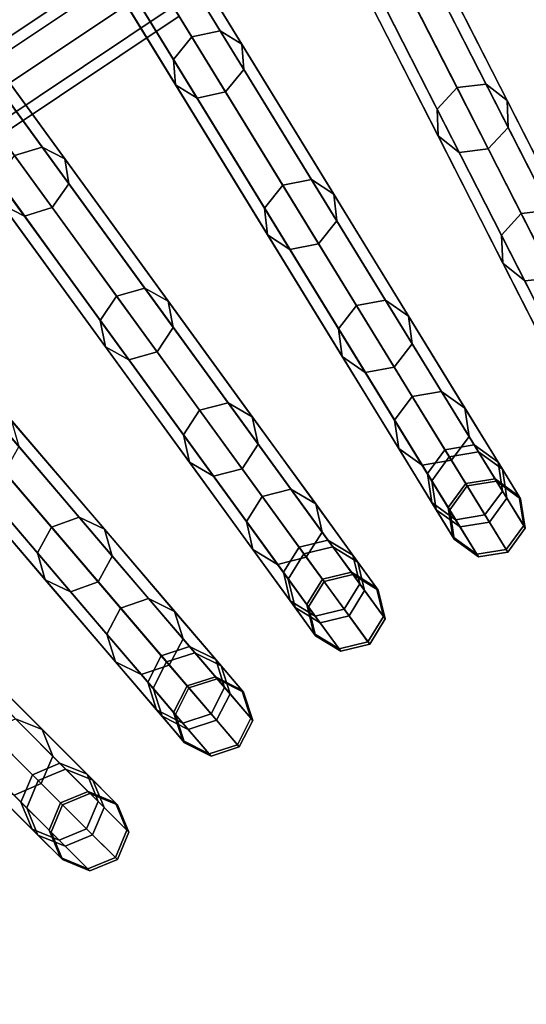
# Model space of a CAD drawing. Units: inches. Extents: x -26.9 to 26.9, y -26.9 to 26.9.
# Drawn here: x -5.1 to -3.5, y 4.3 to 7.5 of the extents above; entities that cross this region are included whole.
import ezdxf

# ---------------------------------------------------------------- set-up
doc = ezdxf.new("R2010")
doc.units = ezdxf.units.IN
doc.header["$MEASUREMENT"] = 0
doc.layers.add('Knoll Studio Table Frame', color=2, linetype='Continuous')
doc.layers.add('Knoll Studio Table Top', color=7, linetype='Continuous')

msp = doc.modelspace()

# ---------------------------------------------------------------- linework, layer by layer
at = {"layer": 'Knoll Studio Table Frame'}
for points in [[(-3.8454, 9.0528, 0.0365), (-2.82, 6.5772, 15.4361), (-2.7522, 6.6444, 15.4424), (-3.7776, 9.1199, 0.0428)], [(-3.7776, 9.1199, 0.0428), (-2.7522, 6.6444, 15.4424), (-2.6567, 6.6449, 15.4361), (-3.6821, 9.1204, 0.0365)], [(-3.6821, 9.1204, 0.0365), (-2.6567, 6.6449, 15.4361), (-2.5896, 6.5784, 15.421), (-3.615, 9.054, 0.0214)], [(-3.8459, 8.9583, 0.0214), (-2.8205, 6.4827, 15.421), (-2.82, 6.5772, 15.4361), (-3.8454, 9.0528, 0.0365)], [(-3.615, 9.054, 0.0214), (-2.5896, 6.5784, 15.421), (-2.5901, 6.4839, 15.4059), (-3.6155, 8.9595, 0.0063)], [(-3.7788, 8.8918, 0.0063), (-2.7534, 6.4163, 15.4059), (-2.8205, 6.4827, 15.421), (-3.8459, 8.9583, 0.0214)], [(-3.6155, 8.9595, 0.0063), (-2.5901, 6.4839, 15.4059), (-2.6579, 6.4168, 15.3996), (-3.6833, 8.8923)], [(-3.6833, 8.8923), (-2.6579, 6.4168, 15.3996), (-2.7534, 6.4163, 15.4059), (-3.7788, 8.8918, 0.0063)], [(-4.5439, 8.7231, 0.0365), (-3.3274, 6.3357, 15.4361), (-3.265, 6.4079, 15.4424), (-4.4815, 8.7954, 0.0428)], [(-4.4815, 8.7954, 0.0428), (-3.265, 6.4079, 15.4424), (-3.1699, 6.4159, 15.4361), (-4.3864, 8.8034, 0.0365)], [(-4.3864, 8.8034, 0.0365), (-3.1699, 6.4159, 15.4361), (-3.0977, 6.355, 15.421), (-4.3142, 8.7424, 0.0214)], [(-4.5369, 8.6289, 0.0214), (-3.3205, 6.2415, 15.421), (-3.3274, 6.3357, 15.4361), (-4.5439, 8.7231, 0.0365)], [(-4.3142, 8.7424, 0.0214), (-3.0977, 6.355, 15.421), (-3.0908, 6.2607, 15.4059), (-4.3073, 8.6482, 0.0063)], [(-4.4648, 8.5679, 0.0063), (-3.2483, 6.1805, 15.4059), (-3.3205, 6.2415, 15.421), (-4.5369, 8.6289, 0.0214)], [(-4.3073, 8.6482, 0.0063), (-3.0908, 6.2607, 15.4059), (-3.1532, 6.1885, 15.3996), (-4.3697, 8.5759)], [(-4.3697, 8.5759), (-3.1532, 6.1885, 15.3996), (-3.2483, 6.1805, 15.4059), (-4.4648, 8.5679, 0.0063)], [(-5.2143, 8.3397, 0.0365), (-3.8142, 6.0551, 15.4361), (-3.7577, 6.132, 15.4424), (-5.1577, 8.4167, 0.0428)], [(-5.1577, 8.4167, 0.0428), (-3.7577, 6.132, 15.4424), (-3.6635, 6.1474, 15.4361), (-5.0635, 8.4321, 0.0365)], [(-5.0635, 8.4321, 0.0365), (-3.6635, 6.1474, 15.4361), (-3.5868, 6.0923, 15.421), (-4.9868, 8.377, 0.0214)], [(-4.9868, 8.377, 0.0214), (-3.5868, 6.0923, 15.421), (-3.5725, 5.9989, 15.4059), (-4.9725, 8.2836, 0.0063)], [(-5.2, 8.2464, 0.0214), (-3.7999, 5.9617, 15.421), (-3.8142, 6.0551, 15.4361), (-5.2143, 8.3397, 0.0365)], [(-4.9725, 8.2836, 0.0063), (-3.5725, 5.9989, 15.4059), (-3.629, 5.922, 15.3996), (-5.029, 8.2067)], [(-5.1233, 8.1912, 0.0063), (-3.7232, 5.9066, 15.4059), (-3.7999, 5.9617, 15.421), (-5.2, 8.2464, 0.0214)], [(-5.029, 8.2067), (-3.629, 5.922, 15.3996), (-3.7232, 5.9066, 15.4059), (-5.1233, 8.1912, 0.0063)], [(-4.4812, 7.4818, 22.7626), (-4.5724, 7.4615, 22.7421), (-4.9167, 8.0233, 23.6133), (-4.8267, 8.0456, 23.6369)], [(-4.4117, 7.4384, 22.812), (-4.4812, 7.4818, 22.7626), (-4.8267, 8.0456, 23.6369), (-4.7602, 8.0072, 23.694)], [(-5.8022, 7.9861, 0.0428), (-4.2272, 5.8183, 15.4424), (-4.1345, 5.8411, 15.4361), (-5.7095, 8.0088, 0.0365)], [(-5.7095, 8.0088, 0.0365), (-4.1345, 5.8411, 15.4361), (-4.0537, 5.7921, 15.421), (-5.6287, 7.9599, 0.0214)], [(-4.5724, 7.4615, 22.7421), (-4.6319, 7.3894, 22.7626), (-4.9774, 7.9533, 23.6369), (-4.9167, 8.0233, 23.6133)], [(-4.4046, 7.3568, 22.8614), (-4.4117, 7.4384, 22.812), (-4.7602, 8.0072, 23.694), (-4.7562, 7.9306, 23.7511)], [(-5.8525, 7.9049, 0.0365), (-4.2775, 5.7372, 15.4361), (-4.2272, 5.8183, 15.4424), (-5.8022, 7.9861, 0.0428)], [(-5.6287, 7.9599, 0.0214), (-4.0537, 5.7921, 15.421), (-4.0321, 5.7002, 15.4059), (-5.6071, 7.8679, 0.0063)], [(-4.6319, 7.3894, 22.7626), (-4.6248, 7.3078, 22.812), (-4.9734, 7.8766, 23.694), (-4.9774, 7.9533, 23.6369)], [(-4.4641, 7.2847, 22.8818), (-4.4046, 7.3568, 22.8614), (-4.7562, 7.9306, 23.7511), (-4.8169, 7.8605, 23.7747)], [(-5.8309, 7.8129, 0.0214), (-4.256, 5.6452, 15.421), (-4.2775, 5.7372, 15.4361), (-5.8525, 7.9049, 0.0365)], [(-5.6071, 7.8679, 0.0063), (-4.0321, 5.7002, 15.4059), (-4.0825, 5.619, 15.3996), (-5.6574, 7.7868)], [(-4.6248, 7.3078, 22.812), (-4.5553, 7.2644, 22.8614), (-4.9069, 7.8382, 23.7511), (-4.9734, 7.8766, 23.694)], [(-4.5553, 7.2644, 22.8614), (-4.4641, 7.2847, 22.8818), (-4.8169, 7.8605, 23.7747), (-4.9069, 7.8382, 23.7511)], [(-5.7501, 7.764, 0.0063), (-4.1752, 5.5962, 15.4059), (-4.256, 5.6452, 15.421), (-5.8309, 7.8129, 0.0214)], [(-3.6252, 7.3096, 21.8213), (-3.7187, 7.2983, 21.8043), (-3.9729, 7.7972, 22.7421), (-3.8803, 7.8103, 22.7626)], [(-3.5571, 7.2565, 21.8625), (-3.6252, 7.3096, 21.8213), (-3.8803, 7.8103, 22.7626), (-3.8144, 7.7616, 22.812)], [(-5.6574, 7.7868), (-4.0825, 5.619, 15.3996), (-4.1752, 5.5962, 15.4059), (-5.7501, 7.764, 0.0063)], [(-3.7187, 7.2983, 21.8043), (-3.7827, 7.2293, 21.8213), (-4.0379, 7.73, 22.7626), (-3.9729, 7.7972, 22.7421)], [(-4.744, 7.7414, 3.125), (-5.3367, 7.3454, 3.125), (-5.3152, 7.3157, 3.2134), (-4.7248, 7.7102, 3.2134)], [(-4.7248, 7.7102, 3.0366), (-5.3152, 7.3157, 3.0366), (-5.3367, 7.3454, 3.125), (-4.744, 7.7414, 3.125)], [(-3.5542, 7.1701, 21.9036), (-3.5571, 7.2565, 21.8625), (-3.8144, 7.7616, 22.812), (-3.8138, 7.6797, 22.8614)], [(-4.7248, 7.7102, 3.2134), (-5.3152, 7.3157, 3.2134), (-5.2632, 7.2442, 3.25), (-4.6786, 7.6349, 3.25)], [(-4.6786, 7.6349, 3), (-5.2632, 7.2442, 3), (-5.3152, 7.3157, 3.0366), (-4.7248, 7.7102, 3.0366)], [(-3.7827, 7.2293, 21.8213), (-3.7798, 7.143, 21.8625), (-4.0372, 7.6481, 22.812), (-4.0379, 7.73, 22.7626)], [(-3.6182, 7.1011, 21.9206), (-3.5542, 7.1701, 21.9036), (-3.8138, 7.6797, 22.8614), (-3.8788, 7.6125, 22.8818)], [(-3.7798, 7.143, 21.8625), (-3.7117, 7.0899, 21.9036), (-3.9713, 7.5994, 22.8614), (-4.0372, 7.6481, 22.812)], [(-5.0544, 7.1071, 22.7626), (-5.1437, 7.0797, 22.7421), (-5.531, 7.6128, 23.6133), (-5.4431, 7.6421, 23.6369)], [(-4.9817, 7.0693, 22.812), (-5.0544, 7.1071, 22.7626), (-5.4431, 7.6421, 23.6369), (-5.3738, 7.6091, 23.694)], [(-4.6325, 7.5595, 3.0366), (-5.2113, 7.1727, 3.0366), (-5.2632, 7.2442, 3), (-4.6786, 7.6349, 3)], [(-4.6786, 7.6349, 3.25), (-5.2632, 7.2442, 3.25), (-5.2113, 7.1727, 3.2134), (-4.6325, 7.5595, 3.2134)], [(-3.7117, 7.0899, 21.9036), (-3.6182, 7.1011, 21.9206), (-3.8788, 7.6125, 22.8818), (-3.9713, 7.5994, 22.8614)], [(-4.9682, 6.9885, 22.8614), (-4.9817, 7.0693, 22.812), (-5.3738, 7.6091, 23.694), (-5.3638, 7.5329, 23.7511)], [(-4.6133, 7.5283, 3.125), (-5.1898, 7.1431, 3.125), (-5.2113, 7.1727, 3.0366), (-4.6325, 7.5595, 3.0366)], [(-4.6325, 7.5595, 3.2134), (-5.2113, 7.1727, 3.2134), (-5.1898, 7.1431, 3.125), (-4.6133, 7.5283, 3.125)], [(-6.4109, 7.5062, 0.0428), (-4.6707, 5.4687, 15.4424), (-4.5801, 5.4987, 15.4361), (-6.3203, 7.5362, 0.0365)], [(-6.3203, 7.5362, 0.0365), (-4.5801, 5.4987, 15.4361), (-4.4957, 5.4562, 15.421), (-6.2359, 7.4937, 0.0214)], [(-5.0219, 6.912, 22.8818), (-4.9682, 6.9885, 22.8614), (-5.3638, 7.5329, 23.7511), (-5.4188, 7.4584, 23.7747)], [(-6.4547, 7.4214, 0.0365), (-4.7145, 5.3839, 15.4361), (-4.6707, 5.4687, 15.4424), (-6.4109, 7.5062, 0.0428)], [(-6.2359, 7.4937, 0.0214), (-4.4957, 5.4562, 15.421), (-4.4669, 5.3662, 15.4059), (-6.2072, 7.4037, 0.0063)], [(-5.1839, 6.9224, 22.812), (-5.1112, 6.8846, 22.8614), (-5.5068, 7.429, 23.7511), (-5.5761, 7.4621, 23.694)], [(-5.1112, 6.8846, 22.8614), (-5.0219, 6.912, 22.8818), (-5.4188, 7.4584, 23.7747), (-5.5068, 7.429, 23.7511)], [(-4.2798, 6.984, 21.8043), (-4.3383, 6.9102, 21.8213), (-4.6319, 7.3894, 22.7626), (-4.5724, 7.4615, 22.7421)], [(-4.1875, 7.0026, 21.8213), (-4.2798, 6.984, 21.8043), (-4.5724, 7.4615, 22.7421), (-4.4812, 7.4818, 22.7626)], [(-4.1154, 6.955, 21.8625), (-4.1875, 7.0026, 21.8213), (-4.4812, 7.4818, 22.7626), (-4.4117, 7.4384, 22.812)], [(-6.426, 7.3314, 0.0214), (-4.6858, 5.2939, 15.421), (-4.7145, 5.3839, 15.4361), (-6.4547, 7.4214, 0.0365)], [(-4.1058, 6.8692, 21.9036), (-4.1154, 6.955, 21.8625), (-4.4117, 7.4384, 22.812), (-4.4046, 7.3568, 22.8614)], [(-6.2072, 7.4037, 0.0063), (-4.4669, 5.3662, 15.4059), (-4.5107, 5.2814, 15.3996), (-6.2509, 7.3189)], [(-4.3383, 6.9102, 21.8213), (-4.3286, 6.8244, 21.8625), (-4.6248, 7.3078, 22.812), (-4.6319, 7.3894, 22.7626)], [(-6.3416, 7.2889, 0.0063), (-4.6014, 5.2514, 15.4059), (-4.6858, 5.2939, 15.421), (-6.426, 7.3314, 0.0214)], [(-4.1642, 6.7953, 21.9206), (-4.1058, 6.8692, 21.9036), (-4.4046, 7.3568, 22.8614), (-4.4641, 7.2847, 22.8818)], [(-6.2509, 7.3189), (-4.5107, 5.2814, 15.3996), (-4.6014, 5.2514, 15.4059), (-6.3416, 7.2889, 0.0063)], [(-4.3286, 6.8244, 21.8625), (-4.2565, 6.7768, 21.9036), (-4.5553, 7.2644, 22.8614), (-4.6248, 7.3078, 22.812)], [(-3.5124, 6.8935, 20.8111), (-3.5757, 6.823, 20.8244), (-3.7827, 7.2293, 21.8213), (-3.7187, 7.2983, 21.8043)], [(-3.4182, 6.9033, 20.8244), (-3.5124, 6.8935, 20.8111), (-3.7187, 7.2983, 21.8043), (-3.6252, 7.3096, 21.8213)], [(-3.3482, 6.8466, 20.8568), (-3.4182, 6.9033, 20.8244), (-3.6252, 7.3096, 21.8213), (-3.5571, 7.2565, 21.8625)], [(-4.2565, 6.7768, 21.9036), (-4.1642, 6.7953, 21.9206), (-4.4641, 7.2847, 22.8818), (-4.5553, 7.2644, 22.8614)], [(-3.3435, 6.7567, 20.8891), (-3.3482, 6.8466, 20.8568), (-3.5571, 7.2565, 21.8625), (-3.5542, 7.1701, 21.9036)], [(-3.5757, 6.823, 20.8244), (-3.571, 6.7331, 20.8568), (-3.7798, 7.143, 21.8625), (-3.7827, 7.2293, 21.8213)], [(-3.4068, 6.6862, 20.9025), (-3.3435, 6.7567, 20.8891), (-3.5542, 7.1701, 21.9036), (-3.6182, 7.1011, 21.9206)], [(-3.571, 6.7331, 20.8568), (-3.501, 6.6764, 20.8891), (-3.7117, 7.0899, 21.9036), (-3.7798, 7.143, 21.8625)], [(-4.724, 6.6525, 21.8213), (-4.8146, 6.6267, 21.8043), (-5.1437, 7.0797, 22.7421), (-5.0544, 7.1071, 22.7626)], [(-4.6484, 6.6107, 21.8625), (-4.724, 6.6525, 21.8213), (-5.0544, 7.1071, 22.7626), (-4.9817, 7.0693, 22.812)], [(-4.8146, 6.6267, 21.8043), (-4.8671, 6.5486, 21.8213), (-5.1974, 7.0032, 22.7626), (-5.1437, 7.0797, 22.7421)], [(-3.501, 6.6764, 20.8891), (-3.4068, 6.6862, 20.9025), (-3.6182, 7.1011, 21.9206), (-3.7117, 7.0899, 21.9036)], [(-4.6321, 6.5258, 21.9036), (-4.6484, 6.6107, 21.8625), (-4.9817, 7.0693, 22.812), (-4.9682, 6.9885, 22.8614)], [(-6.9801, 6.9801, 0.0428), (-5.0854, 5.0854, 15.4424), (-4.9974, 5.1224, 15.4361), (-6.8921, 7.0171, 0.0365)], [(-6.8921, 7.0171, 0.0365), (-4.9974, 5.1224, 15.4361), (-4.9099, 5.0867, 15.421), (-6.8046, 6.9814, 0.0214)], [(-7.0171, 6.8921, 0.0365), (-5.1224, 4.9974, 15.4361), (-5.0854, 5.0854, 15.4424), (-6.9801, 6.9801, 0.0428)], [(-6.8046, 6.9814, 0.0214), (-4.9099, 5.0867, 15.421), (-4.8742, 4.9992, 15.4059), (-6.7689, 6.8939, 0.0063)], [(-4.8671, 6.5486, 21.8213), (-4.8507, 6.4637, 21.8625), (-5.1839, 6.9224, 22.812), (-5.1974, 7.0032, 22.7626)], [(-4.6845, 6.4477, 21.9206), (-4.6321, 6.5258, 21.9036), (-4.9682, 6.9885, 22.8614), (-5.0219, 6.912, 22.8818)], [(-4.0424, 6.5967, 20.8111), (-4.1, 6.5214, 20.8244), (-4.3383, 6.9102, 21.8213), (-4.2798, 6.984, 21.8043)], [(-3.9493, 6.6138, 20.8244), (-4.0424, 6.5967, 20.8111), (-4.2798, 6.984, 21.8043), (-4.1875, 7.0026, 21.8213)], [(-3.8751, 6.5628, 20.8568), (-3.9493, 6.6138, 20.8244), (-4.1875, 7.0026, 21.8213), (-4.1154, 6.955, 21.8625)], [(-3.8633, 6.4735, 20.8891), (-3.8751, 6.5628, 20.8568), (-4.1154, 6.955, 21.8625), (-4.1058, 6.8692, 21.9036)], [(-4.8507, 6.4637, 21.8625), (-4.7751, 6.4219, 21.9036), (-5.1112, 6.8846, 22.8614), (-5.1839, 6.9224, 22.812)], [(-6.9814, 6.8046, 0.0214), (-5.0867, 4.9099, 15.421), (-5.1224, 4.9974, 15.4361), (-7.0171, 6.8921, 0.0365)], [(-6.7689, 6.8939, 0.0063), (-4.8742, 4.9992, 15.4059), (-4.9112, 4.9112, 15.3996), (-6.8059, 6.8059)], [(-4.7751, 6.4219, 21.9036), (-4.6845, 6.4477, 21.9206), (-5.0219, 6.912, 22.8818), (-5.1112, 6.8846, 22.8614)], [(-4.1, 6.5214, 20.8244), (-4.0882, 6.4322, 20.8568), (-4.3286, 6.8244, 21.8625), (-4.3383, 6.9102, 21.8213)], [(-3.3566, 6.5876, 19.7742), (-3.4193, 6.516, 19.7837), (-3.5757, 6.823, 20.8244), (-3.5124, 6.8935, 20.8111)], [(-3.2618, 6.5963, 19.7837), (-3.3566, 6.5876, 19.7742), (-3.5124, 6.8935, 20.8111), (-3.4182, 6.9033, 20.8244)], [(-3.9209, 6.3983, 20.9025), (-3.8633, 6.4735, 20.8891), (-4.1058, 6.8692, 21.9036), (-4.1642, 6.7953, 21.9206)], [(-4.0882, 6.4322, 20.8568), (-4.014, 6.3811, 20.8891), (-4.2565, 6.7768, 21.9036), (-4.3286, 6.8244, 21.8625)], [(-3.4193, 6.516, 19.7837), (-3.4132, 6.4234, 19.8069), (-3.571, 6.7331, 20.8568), (-3.5757, 6.823, 20.8244)], [(-6.8939, 6.7689, 0.0063), (-4.9992, 4.8742, 15.4059), (-5.0867, 4.9099, 15.421), (-6.9814, 6.8046, 0.0214)], [(-6.8059, 6.8059), (-4.9112, 4.9112, 15.3996), (-4.9992, 4.8742, 15.4059), (-6.8939, 6.7689, 0.0063)], [(-4.014, 6.3811, 20.8891), (-3.9209, 6.3983, 20.9025), (-4.1642, 6.7953, 21.9206), (-4.2565, 6.7768, 21.9036)], [(-3.4132, 6.4234, 19.8069), (-3.3418, 6.364, 19.8301), (-3.501, 6.6764, 20.8891), (-3.571, 6.7331, 20.8568)], [(-3.3418, 6.364, 19.8301), (-3.247, 6.3726, 19.8396), (-3.4068, 6.6862, 20.9025), (-3.501, 6.6764, 20.8891)], [(-4.456, 6.2835, 20.8244), (-4.5475, 6.2592, 20.8111), (-4.8146, 6.6267, 21.8043), (-4.724, 6.6525, 21.8213)], [(-4.378, 6.2385, 20.8568), (-4.456, 6.2835, 20.8244), (-4.724, 6.6525, 21.8213), (-4.6484, 6.6107, 21.8625)], [(-4.5475, 6.2592, 20.8111), (-4.599, 6.1796, 20.8244), (-4.8671, 6.5486, 21.8213), (-4.8146, 6.6267, 21.8043)], [(-4.3593, 6.1504, 20.8891), (-4.378, 6.2385, 20.8568), (-4.6484, 6.6107, 21.8625), (-4.6321, 6.5258, 21.9036)], [(-3.7692, 6.32, 19.7837), (-3.8631, 6.304, 19.7742), (-4.0424, 6.5967, 20.8111), (-3.9493, 6.6138, 20.8244)], [(-3.6935, 6.2664, 19.8069), (-3.7692, 6.32, 19.7837), (-3.9493, 6.6138, 20.8244), (-3.8751, 6.5628, 20.8568)], [(-3.8631, 6.304, 19.7742), (-3.92, 6.2277, 19.7837), (-4.1, 6.5214, 20.8244), (-4.0424, 6.5967, 20.8111)], [(-4.599, 6.1796, 20.8244), (-4.5803, 6.0916, 20.8568), (-4.8507, 6.4637, 21.8625), (-4.8671, 6.5486, 21.8213)], [(-3.6801, 6.1746, 19.8301), (-3.6935, 6.2664, 19.8069), (-3.8751, 6.5628, 20.8568), (-3.8633, 6.4735, 20.8891)], [(-4.4108, 6.0709, 20.9025), (-4.3593, 6.1504, 20.8891), (-4.6321, 6.5258, 21.9036), (-4.6845, 6.4477, 21.9206)], [(-3.92, 6.2277, 19.7837), (-3.9066, 6.1358, 19.8069), (-4.0882, 6.4322, 20.8568), (-4.1, 6.5214, 20.8244)], [(-3.737, 6.0982, 19.8396), (-3.6801, 6.1746, 19.8301), (-3.8633, 6.4735, 20.8891), (-3.9209, 6.3983, 20.9025)], [(-4.5803, 6.0916, 20.8568), (-4.5023, 6.0465, 20.8891), (-4.7751, 6.4219, 21.9036), (-4.8507, 6.4637, 21.8625)], [(-4.5023, 6.0465, 20.8891), (-4.4108, 6.0709, 20.9025), (-4.6845, 6.4477, 21.9206), (-4.7751, 6.4219, 21.9036)], [(-3.9066, 6.1358, 19.8069), (-3.8308, 6.0822, 19.8301), (-4.014, 6.3811, 20.8891), (-4.0882, 6.4322, 20.8568)], [(-3.8308, 6.0822, 19.8301), (-3.737, 6.0982, 19.8396), (-3.9209, 6.3983, 20.9025), (-4.014, 6.3811, 20.8891)], [(-3.6496, 6.1248, 18.7117), (-3.7439, 6.1094, 18.706), (-3.8631, 6.304, 19.7742), (-3.7692, 6.32, 19.7837)], [(-3.5728, 6.0694, 18.7254), (-3.6496, 6.1248, 18.7117), (-3.7692, 6.32, 19.7837), (-3.6935, 6.2664, 19.8069)], [(-4.2535, 6.0048, 19.7837), (-4.3458, 5.9814, 19.7742), (-4.5475, 6.2592, 20.8111), (-4.456, 6.2835, 20.8244)], [(-4.1737, 5.9573, 19.8069), (-4.2535, 6.0048, 19.7837), (-4.456, 6.2835, 20.8244), (-4.378, 6.2385, 20.8568)], [(-3.7439, 6.1094, 18.706), (-3.8003, 6.0324, 18.7117), (-3.92, 6.2277, 19.7837), (-3.8631, 6.304, 19.7742)], [(-4.9353, 5.9146, 20.8244), (-5.0246, 5.8831, 20.8111), (-5.3197, 6.2285, 21.8043), (-5.2314, 6.2613, 21.8213)], [(-4.854, 5.8758, 20.8568), (-4.9353, 5.9146, 20.8244), (-5.2314, 6.2613, 21.8213), (-5.1528, 6.2256, 21.8625)], [(-4.3458, 5.9814, 19.7742), (-4.3965, 5.9009, 19.7837), (-4.599, 6.1796, 20.8244), (-4.5475, 6.2592, 20.8111)], [(-3.5584, 5.9759, 18.7391), (-3.5728, 6.0694, 18.7254), (-3.6935, 6.2664, 19.8069), (-3.6801, 6.1746, 19.8301)], [(-5.0246, 5.8831, 20.8111), (-5.0697, 5.7998, 20.8244), (-5.3658, 6.1465, 21.8213), (-5.3197, 6.2285, 21.8043)], [(-4.8284, 5.7895, 20.8891), (-4.854, 5.8758, 20.8568), (-5.1528, 6.2256, 21.8625), (-5.1298, 6.1423, 21.9036)], [(-4.1532, 5.8668, 19.8301), (-4.1737, 5.9573, 19.8069), (-4.378, 6.2385, 20.8568), (-4.3593, 6.1504, 20.8891)], [(-3.8003, 6.0324, 18.7117), (-3.7859, 5.9388, 18.7254), (-3.9066, 6.1358, 19.8069), (-3.92, 6.2277, 19.7837)], [(-4.3965, 5.9009, 19.7837), (-4.376, 5.8104, 19.8069), (-4.5803, 6.0916, 20.8568), (-4.599, 6.1796, 20.8244)], [(-3.6148, 5.8988, 18.7448), (-3.5584, 5.9759, 18.7391), (-3.6801, 6.1746, 19.8301), (-3.737, 6.0982, 19.8396)], [(-5.0697, 5.7998, 20.8244), (-5.0441, 5.7134, 20.8568), (-5.3429, 6.0632, 21.8625), (-5.3658, 6.1465, 21.8213)], [(-4.8735, 5.7061, 20.9025), (-4.8284, 5.7895, 20.8891), (-5.1298, 6.1423, 21.9036), (-5.1759, 6.0603, 21.9206)], [(-4.204, 5.7862, 19.8396), (-4.1532, 5.8668, 19.8301), (-4.3593, 6.1504, 20.8891), (-4.4108, 6.0709, 20.9025)], [(-3.7859, 5.9388, 18.7254), (-3.7091, 5.8835, 18.7391), (-3.8308, 6.0822, 19.8301), (-3.9066, 6.1358, 19.8069)], [(-3.7577, 6.132, 15.4424), (-3.8142, 6.0551, 15.4361), (-3.7471, 5.9456, 16.5248), (-3.6909, 6.0229, 16.5271)], [(-3.6635, 6.1474, 15.4361), (-3.7577, 6.132, 15.4424), (-3.6909, 6.0229, 16.5271), (-3.5964, 6.038, 16.5248)], [(-3.5918, 6.0304, 17.621), (-3.6862, 6.0154, 17.6193), (-3.7439, 6.1094, 18.706), (-3.6496, 6.1248, 18.7117)], [(-3.5868, 6.0923, 15.421), (-3.6635, 6.1474, 15.4361), (-3.5964, 6.038, 16.5248), (-3.5191, 5.9819, 16.5193)], [(-3.5144, 5.9742, 17.6251), (-3.5918, 6.0304, 17.621), (-3.6496, 6.1248, 18.7117), (-3.5728, 6.0694, 18.7254)], [(-4.376, 5.8104, 19.8069), (-4.2962, 5.7629, 19.8301), (-4.5023, 6.0465, 20.8891), (-4.5803, 6.0916, 20.8568)], [(-3.7091, 5.8835, 18.7391), (-3.6148, 5.8988, 18.7448), (-3.737, 6.0982, 19.8396), (-3.8308, 6.0822, 19.8301)], [(-3.6862, 6.0154, 17.6193), (-3.7425, 5.938, 17.621), (-3.8003, 6.0324, 18.7117), (-3.7439, 6.1094, 18.706)], [(-3.5725, 5.9989, 15.4059), (-3.5868, 6.0923, 15.421), (-3.5191, 5.9819, 16.5193), (-3.5042, 5.8875, 16.5137)], [(-5.0441, 5.7134, 20.8568), (-4.9628, 5.6746, 20.8891), (-5.2642, 6.0275, 21.9036), (-5.3429, 6.0632, 21.8625)], [(-4.9628, 5.6746, 20.8891), (-4.8735, 5.7061, 20.9025), (-5.1759, 6.0603, 21.9206), (-5.2642, 6.0275, 21.9036)], [(-4.2962, 5.7629, 19.8301), (-4.204, 5.7862, 19.8396), (-4.4108, 6.0709, 20.9025), (-4.5023, 6.0465, 20.8891)], [(-3.4995, 5.8798, 17.6293), (-3.5144, 5.9742, 17.6251), (-3.5728, 6.0694, 18.7254), (-3.5584, 5.9759, 18.7391)], [(-3.8142, 6.0551, 15.4361), (-3.7999, 5.9617, 15.421), (-3.7323, 5.8513, 16.5193), (-3.7471, 5.9456, 16.5248)], [(-3.7425, 5.938, 17.621), (-3.7276, 5.8436, 17.6251), (-3.7859, 5.9388, 18.7254), (-3.8003, 6.0324, 18.7117)], [(-3.5964, 6.038, 16.5248), (-3.6909, 6.0229, 16.5271), (-3.6862, 6.0154, 17.6193), (-3.5918, 6.0304, 17.621)], [(-3.5191, 5.9819, 16.5193), (-3.5964, 6.038, 16.5248), (-3.5918, 6.0304, 17.621), (-3.5144, 5.9742, 17.6251)], [(-4.1189, 5.8195, 18.7117), (-4.2117, 5.7968, 18.706), (-4.3458, 5.9814, 19.7742), (-4.2535, 6.0048, 19.7837)], [(-4.0379, 5.7704, 18.7254), (-4.1189, 5.8195, 18.7117), (-4.2535, 6.0048, 19.7837), (-4.1737, 5.9573, 19.8069)], [(-3.6909, 6.0229, 16.5271), (-3.7471, 5.9456, 16.5248), (-3.7425, 5.938, 17.621), (-3.6862, 6.0154, 17.6193)], [(-3.629, 5.922, 15.3996), (-3.5725, 5.9989, 15.4059), (-3.5042, 5.8875, 16.5137), (-3.5605, 5.8102, 16.5114)], [(-4.2117, 5.7968, 18.706), (-4.2619, 5.7156, 18.7117), (-4.3965, 5.9009, 19.7837), (-4.3458, 5.9814, 19.7742)], [(-3.5557, 5.8024, 17.631), (-3.4995, 5.8798, 17.6293), (-3.5584, 5.9759, 18.7391), (-3.6148, 5.8988, 18.7448)], [(-3.5042, 5.8875, 16.5137), (-3.5191, 5.9819, 16.5193), (-3.5144, 5.9742, 17.6251), (-3.4995, 5.8798, 17.6293)], [(-4.0162, 5.6783, 18.7391), (-4.0379, 5.7704, 18.7254), (-4.1737, 5.9573, 19.8069), (-4.1532, 5.8668, 19.8301)], [(-3.7999, 5.9617, 15.421), (-3.7232, 5.9066, 15.4059), (-3.6549, 5.7952, 16.5137), (-3.7323, 5.8513, 16.5193)], [(-3.7276, 5.8436, 17.6251), (-3.6502, 5.7874, 17.6293), (-3.7091, 5.8835, 18.7391), (-3.7859, 5.9388, 18.7254)], [(-3.7471, 5.9456, 16.5248), (-3.7323, 5.8513, 16.5193), (-3.7276, 5.8436, 17.6251), (-3.7425, 5.938, 17.621)], [(-4.7115, 5.6526, 19.7837), (-4.8017, 5.622, 19.7742), (-5.0246, 5.8831, 20.8111), (-4.9353, 5.9146, 20.8244)], [(-4.6283, 5.6115, 19.8069), (-4.7115, 5.6526, 19.7837), (-4.9353, 5.9146, 20.8244), (-4.854, 5.8758, 20.8568)], [(-4.2619, 5.7156, 18.7117), (-4.2402, 5.6235, 18.7254), (-4.376, 5.8104, 19.8069), (-4.3965, 5.9009, 19.7837)], [(-3.7232, 5.9066, 15.4059), (-3.629, 5.922, 15.3996), (-3.5605, 5.8102, 16.5114), (-3.6549, 5.7952, 16.5137)], [(-4.8017, 5.622, 19.7742), (-4.8459, 5.5378, 19.7837), (-5.0697, 5.7998, 20.8244), (-5.0246, 5.8831, 20.8111)], [(-4.6007, 5.5228, 19.8301), (-4.6283, 5.6115, 19.8069), (-4.854, 5.8758, 20.8568), (-4.8284, 5.7895, 20.8891)], [(-3.6502, 5.7874, 17.6293), (-3.5557, 5.8024, 17.631), (-3.6148, 5.8988, 18.7448), (-3.7091, 5.8835, 18.7391)], [(-3.5605, 5.8102, 16.5114), (-3.5042, 5.8875, 16.5137), (-3.4995, 5.8798, 17.6293), (-3.5557, 5.8024, 17.631)], [(-4.1345, 5.8411, 15.4361), (-4.2272, 5.8183, 15.4424), (-4.152, 5.7148, 16.5271), (-4.059, 5.7372, 16.5248)], [(-4.0665, 5.597, 18.7448), (-4.0162, 5.6783, 18.7391), (-4.1532, 5.8668, 19.8301), (-4.204, 5.7862, 19.8396)], [(-4.0537, 5.7921, 15.421), (-4.1345, 5.8411, 15.4361), (-4.059, 5.7372, 16.5248), (-3.9776, 5.6873, 16.5193)], [(-3.7323, 5.8513, 16.5193), (-3.6549, 5.7952, 16.5137), (-3.6502, 5.7874, 17.6293), (-3.7276, 5.8436, 17.6251)], [(-4.2402, 5.6235, 18.7254), (-4.1593, 5.5744, 18.7391), (-4.2962, 5.7629, 19.8301), (-4.376, 5.8104, 19.8069)], [(-4.2272, 5.8183, 15.4424), (-4.2775, 5.7372, 15.4361), (-4.2021, 5.6333, 16.5248), (-4.152, 5.7148, 16.5271)], [(-4.0538, 5.73, 17.621), (-4.1468, 5.7076, 17.6193), (-4.2117, 5.7968, 18.706), (-4.1189, 5.8195, 18.7117)], [(-3.9723, 5.6801, 17.6251), (-4.0538, 5.73, 17.621), (-4.1189, 5.8195, 18.7117), (-4.0379, 5.7704, 18.7254)], [(-3.6549, 5.7952, 16.5137), (-3.5605, 5.8102, 16.5114), (-3.5557, 5.8024, 17.631), (-3.6502, 5.7874, 17.6293)], [(-4.8459, 5.5378, 19.7837), (-4.8184, 5.4491, 19.8069), (-5.0441, 5.7134, 20.8568), (-5.0697, 5.7998, 20.8244)], [(-4.645, 5.4386, 19.8396), (-4.6007, 5.5228, 19.8301), (-4.8284, 5.7895, 20.8891), (-4.8735, 5.7061, 20.9025)], [(-4.1593, 5.5744, 18.7391), (-4.0665, 5.597, 18.7448), (-4.204, 5.7862, 19.8396), (-4.2962, 5.7629, 19.8301)], [(-4.1468, 5.7076, 17.6193), (-4.1968, 5.6261, 17.621), (-4.2619, 5.7156, 18.7117), (-4.2117, 5.7968, 18.706)], [(-4.0321, 5.7002, 15.4059), (-4.0537, 5.7921, 15.421), (-3.9776, 5.6873, 16.5193), (-3.9553, 5.5944, 16.5137)], [(-3.95, 5.5871, 17.6293), (-3.9723, 5.6801, 17.6251), (-4.0379, 5.7704, 18.7254), (-4.0162, 5.6783, 18.7391)], [(-4.8184, 5.4491, 19.8069), (-4.7351, 5.408, 19.8301), (-4.9628, 5.6746, 20.8891), (-5.0441, 5.7134, 20.8568)], [(-4.2775, 5.7372, 15.4361), (-4.256, 5.6452, 15.421), (-4.1798, 5.5404, 16.5193), (-4.2021, 5.6333, 16.5248)], [(-4.1968, 5.6261, 17.621), (-4.1746, 5.5331, 17.6251), (-4.2402, 5.6235, 18.7254), (-4.2619, 5.7156, 18.7117)], [(-4.152, 5.7148, 16.5271), (-4.2021, 5.6333, 16.5248), (-4.1968, 5.6261, 17.621), (-4.1468, 5.7076, 17.6193)], [(-4.059, 5.7372, 16.5248), (-4.152, 5.7148, 16.5271), (-4.1468, 5.7076, 17.6193), (-4.0538, 5.73, 17.621)], [(-3.9776, 5.6873, 16.5193), (-4.059, 5.7372, 16.5248), (-4.0538, 5.73, 17.621), (-3.9723, 5.6801, 17.6251)], [(-4.7351, 5.408, 19.8301), (-4.645, 5.4386, 19.8396), (-4.8735, 5.7061, 20.9025), (-4.9628, 5.6746, 20.8891)], [(-4.0825, 5.619, 15.3996), (-4.0321, 5.7002, 15.4059), (-3.9553, 5.5944, 16.5137), (-4.0054, 5.5129, 16.5114)], [(-4, 5.5056, 17.631), (-3.95, 5.5871, 17.6293), (-4.0162, 5.6783, 18.7391), (-4.0665, 5.597, 18.7448)], [(-3.9553, 5.5944, 16.5137), (-3.9776, 5.6873, 16.5193), (-3.9723, 5.6801, 17.6251), (-3.95, 5.5871, 17.6293)], [(-4.5628, 5.4784, 18.7117), (-4.6535, 5.4485, 18.706), (-4.8017, 5.622, 19.7742), (-4.7115, 5.6526, 19.7837)], [(-4.4782, 5.4358, 18.7254), (-4.5628, 5.4784, 18.7117), (-4.7115, 5.6526, 19.7837), (-4.6283, 5.6115, 19.8069)], [(-4.6535, 5.4485, 18.706), (-4.6972, 5.3636, 18.7117), (-4.8459, 5.5378, 19.7837), (-4.8017, 5.622, 19.7742)], [(-4.256, 5.6452, 15.421), (-4.1752, 5.5962, 15.4059), (-4.0984, 5.4905, 16.5137), (-4.1798, 5.5404, 16.5193)], [(-4.1746, 5.5331, 17.6251), (-4.093, 5.4832, 17.6293), (-4.1593, 5.5744, 18.7391), (-4.2402, 5.6235, 18.7254)], [(-4.2021, 5.6333, 16.5248), (-4.1798, 5.5404, 16.5193), (-4.1746, 5.5331, 17.6251), (-4.1968, 5.6261, 17.621)], [(-4.1752, 5.5962, 15.4059), (-4.0825, 5.619, 15.3996), (-4.0054, 5.5129, 16.5114), (-4.0984, 5.4905, 16.5137)], [(-4.4494, 5.3456, 18.7391), (-4.4782, 5.4358, 18.7254), (-4.6283, 5.6115, 19.8069), (-4.6007, 5.5228, 19.8301)], [(-4.093, 5.4832, 17.6293), (-4, 5.5056, 17.631), (-4.0665, 5.597, 18.7448), (-4.1593, 5.5744, 18.7391)], [(-4.0054, 5.5129, 16.5114), (-3.9553, 5.5944, 16.5137), (-3.95, 5.5871, 17.6293), (-4, 5.5056, 17.631)], [(-4.6972, 5.3636, 18.7117), (-4.6683, 5.2735, 18.7254), (-4.8184, 5.4491, 19.8069), (-4.8459, 5.5378, 19.7837)], [(-4.4931, 5.2607, 18.7448), (-4.4494, 5.3456, 18.7391), (-4.6007, 5.5228, 19.8301), (-4.645, 5.4386, 19.8396)], [(-4.1798, 5.5404, 16.5193), (-4.0984, 5.4905, 16.5137), (-4.093, 5.4832, 17.6293), (-4.1746, 5.5331, 17.6251)], [(-5.0543, 5.2311, 19.8069), (-5.1405, 5.2655, 19.7837), (-5.3841, 5.5091, 20.8244), (-5.3001, 5.4768, 20.8568)], [(-4.5801, 5.4987, 15.4361), (-4.6707, 5.4687, 15.4424), (-4.5876, 5.3714, 16.5271), (-4.4967, 5.401, 16.5248)], [(-4.4957, 5.4562, 15.421), (-4.5801, 5.4987, 15.4361), (-4.4967, 5.401, 16.5248), (-4.4115, 5.3577, 16.5193)], [(-4.0984, 5.4905, 16.5137), (-4.0054, 5.5129, 16.5114), (-4, 5.5056, 17.631), (-4.093, 5.4832, 17.6293)], [(-5.0198, 5.1448, 19.8301), (-5.0543, 5.2311, 19.8069), (-5.3001, 5.4768, 20.8568), (-5.2678, 5.3928, 20.8891)], [(-4.6707, 5.4687, 15.4424), (-4.7145, 5.3839, 15.4361), (-4.6311, 5.2862, 16.5248), (-4.5876, 5.3714, 16.5271)], [(-4.4909, 5.3943, 17.621), (-4.5819, 5.3647, 17.6193), (-4.6535, 5.4485, 18.706), (-4.5628, 5.4784, 18.7117)], [(-4.4057, 5.3509, 17.6251), (-4.4909, 5.3943, 17.621), (-4.5628, 5.4784, 18.7117), (-4.4782, 5.4358, 18.7254)], [(-4.4669, 5.3662, 15.4059), (-4.4957, 5.4562, 15.421), (-4.4115, 5.3577, 16.5193), (-4.3821, 5.2669, 16.5137)], [(-4.6683, 5.2735, 18.7254), (-4.5838, 5.2308, 18.7391), (-4.7351, 5.408, 19.8301), (-4.8184, 5.4491, 19.8069)], [(-4.5838, 5.2308, 18.7391), (-4.4931, 5.2607, 18.7448), (-4.645, 5.4386, 19.8396), (-4.7351, 5.408, 19.8301)], [(-4.5819, 5.3647, 17.6193), (-4.6253, 5.2794, 17.621), (-4.6972, 5.3636, 18.7117), (-4.6535, 5.4485, 18.706)], [(-4.3762, 5.26, 17.6293), (-4.4057, 5.3509, 17.6251), (-4.4782, 5.4358, 18.7254), (-4.4494, 5.3456, 18.7391)], [(-5.0574, 5.0574, 19.8396), (-5.0198, 5.1448, 19.8301), (-5.2678, 5.3928, 20.8891), (-5.3062, 5.3062, 20.9025)], [(-4.4967, 5.401, 16.5248), (-4.5876, 5.3714, 16.5271), (-4.5819, 5.3647, 17.6193), (-4.4909, 5.3943, 17.621)], [(-4.4115, 5.3577, 16.5193), (-4.4967, 5.401, 16.5248), (-4.4909, 5.3943, 17.621), (-4.4057, 5.3509, 17.6251)], [(-4.7145, 5.3839, 15.4361), (-4.6858, 5.2939, 15.421), (-4.6016, 5.1954, 16.5193), (-4.6311, 5.2862, 16.5248)], [(-4.6253, 5.2794, 17.621), (-4.5958, 5.1885, 17.6251), (-4.6683, 5.2735, 18.7254), (-4.6972, 5.3636, 18.7117)], [(-4.5876, 5.3714, 16.5271), (-4.6311, 5.2862, 16.5248), (-4.6253, 5.2794, 17.621), (-4.5819, 5.3647, 17.6193)], [(-4.5107, 5.2814, 15.3996), (-4.4669, 5.3662, 15.4059), (-4.3821, 5.2669, 16.5137), (-4.4256, 5.1817, 16.5114)], [(-4.4197, 5.1748, 17.631), (-4.3762, 5.26, 17.6293), (-4.4494, 5.3456, 18.7391), (-4.4931, 5.2607, 18.7448)], [(-4.3821, 5.2669, 16.5137), (-4.4115, 5.3577, 16.5193), (-4.4057, 5.3509, 17.6251), (-4.3762, 5.26, 17.6293)], [(-5.1448, 5.0198, 19.8301), (-5.0574, 5.0574, 19.8396), (-5.3062, 5.3062, 20.9025), (-5.3928, 5.2678, 20.8891)], [(-4.9786, 5.1036, 18.7117), (-5.0666, 5.0666, 18.706), (-5.228, 5.228, 19.7742), (-5.1405, 5.2655, 19.7837)], [(-4.8909, 5.0677, 18.7254), (-4.9786, 5.1036, 18.7117), (-5.1405, 5.2655, 19.7837), (-5.0543, 5.2311, 19.8069)], [(-4.6858, 5.2939, 15.421), (-4.6014, 5.2514, 15.4059), (-4.5165, 5.1521, 16.5137), (-4.6016, 5.1954, 16.5193)], [(-4.5958, 5.1885, 17.6251), (-4.5106, 5.1452, 17.6293), (-4.5838, 5.2308, 18.7391), (-4.6683, 5.2735, 18.7254)], [(-4.6311, 5.2862, 16.5248), (-4.6016, 5.1954, 16.5193), (-4.5958, 5.1885, 17.6251), (-4.6253, 5.2794, 17.621)], [(-4.6014, 5.2514, 15.4059), (-4.5107, 5.2814, 15.3996), (-4.4256, 5.1817, 16.5114), (-4.5165, 5.1521, 16.5137)], [(-4.4256, 5.1817, 16.5114), (-4.3821, 5.2669, 16.5137), (-4.3762, 5.26, 17.6293), (-4.4197, 5.1748, 17.631)], [(-4.5106, 5.1452, 17.6293), (-4.4197, 5.1748, 17.631), (-4.4931, 5.2607, 18.7448), (-4.5838, 5.2308, 18.7391)], [(-5.0666, 5.0666, 18.706), (-5.1036, 4.9786, 18.7117), (-5.2655, 5.1405, 19.7837), (-5.228, 5.228, 19.7742)], [(-4.8551, 4.9801, 18.7391), (-4.8909, 5.0677, 18.7254), (-5.0543, 5.2311, 19.8069), (-5.0198, 5.1448, 19.8301)], [(-4.6016, 5.1954, 16.5193), (-4.5165, 5.1521, 16.5137), (-4.5106, 5.1452, 17.6293), (-4.5958, 5.1885, 17.6251)], [(-4.5165, 5.1521, 16.5137), (-4.4256, 5.1817, 16.5114), (-4.4197, 5.1748, 17.631), (-4.5106, 5.1452, 17.6293)], [(-5.1036, 4.9786, 18.7117), (-5.0677, 4.8909, 18.7254), (-5.2311, 5.0543, 19.8069), (-5.2655, 5.1405, 19.7837)], [(-4.892, 4.892, 18.7448), (-4.8551, 4.9801, 18.7391), (-5.0198, 5.1448, 19.8301), (-5.0574, 5.0574, 19.8396)], [(-4.9974, 5.1224, 15.4361), (-5.0854, 5.0854, 15.4424), (-4.9949, 4.9949, 16.5271), (-4.9066, 5.0316, 16.5248)], [(-4.9099, 5.0867, 15.421), (-4.9974, 5.1224, 15.4361), (-4.9066, 5.0316, 16.5248), (-4.8183, 4.9951, 16.5193)], [(-5.0854, 5.0854, 15.4424), (-5.1224, 4.9974, 15.4361), (-5.0316, 4.9066, 16.5248), (-4.9949, 4.9949, 16.5271)], [(-4.9003, 5.0253, 17.621), (-4.9886, 4.9886, 17.6193), (-5.0666, 5.0666, 18.706), (-4.9786, 5.1036, 18.7117)], [(-4.812, 4.9887, 17.6251), (-4.9003, 5.0253, 17.621), (-4.9786, 5.1036, 18.7117), (-4.8909, 5.0677, 18.7254)], [(-4.8742, 4.9992, 15.4059), (-4.9099, 5.0867, 15.421), (-4.8183, 4.9951, 16.5193), (-4.7818, 4.9068, 16.5137)], [(-5.0677, 4.8909, 18.7254), (-4.9801, 4.8551, 18.7391), (-5.1448, 5.0198, 19.8301), (-5.2311, 5.0543, 19.8069)], [(-4.9801, 4.8551, 18.7391), (-4.892, 4.892, 18.7448), (-5.0574, 5.0574, 19.8396), (-5.1448, 5.0198, 19.8301)], [(-4.9886, 4.9886, 17.6193), (-5.0253, 4.9003, 17.621), (-5.1036, 4.9786, 18.7117), (-5.0666, 5.0666, 18.706)], [(-4.7754, 4.9004, 17.6293), (-4.812, 4.9887, 17.6251), (-4.8909, 5.0677, 18.7254), (-4.8551, 4.9801, 18.7391)], [(-4.9066, 5.0316, 16.5248), (-4.9949, 4.9949, 16.5271), (-4.9886, 4.9886, 17.6193), (-4.9003, 5.0253, 17.621)], [(-4.8183, 4.9951, 16.5193), (-4.9066, 5.0316, 16.5248), (-4.9003, 5.0253, 17.621), (-4.812, 4.9887, 17.6251)], [(-5.1224, 4.9974, 15.4361), (-5.0867, 4.9099, 15.421), (-4.9951, 4.8183, 16.5193), (-5.0316, 4.9066, 16.5248)], [(-4.9949, 4.9949, 16.5271), (-5.0316, 4.9066, 16.5248), (-5.0253, 4.9003, 17.621), (-4.9886, 4.9886, 17.6193)], [(-4.9112, 4.9112, 15.3996), (-4.8742, 4.9992, 15.4059), (-4.7818, 4.9068, 16.5137), (-4.8185, 4.8185, 16.5114)], [(-4.812, 4.812, 17.631), (-4.7754, 4.9004, 17.6293), (-4.8551, 4.9801, 18.7391), (-4.892, 4.892, 18.7448)], [(-4.7818, 4.9068, 16.5137), (-4.8183, 4.9951, 16.5193), (-4.812, 4.9887, 17.6251), (-4.7754, 4.9004, 17.6293)], [(-5.0253, 4.9003, 17.621), (-4.9887, 4.812, 17.6251), (-5.0677, 4.8909, 18.7254), (-5.1036, 4.9786, 18.7117)], [(-5.0867, 4.9099, 15.421), (-4.9992, 4.8742, 15.4059), (-4.9068, 4.7818, 16.5137), (-4.9951, 4.8183, 16.5193)], [(-4.9887, 4.812, 17.6251), (-4.9004, 4.7754, 17.6293), (-4.9801, 4.8551, 18.7391), (-5.0677, 4.8909, 18.7254)], [(-5.0316, 4.9066, 16.5248), (-4.9951, 4.8183, 16.5193), (-4.9887, 4.812, 17.6251), (-5.0253, 4.9003, 17.621)], [(-4.9992, 4.8742, 15.4059), (-4.9112, 4.9112, 15.3996), (-4.8185, 4.8185, 16.5114), (-4.9068, 4.7818, 16.5137)], [(-4.9004, 4.7754, 17.6293), (-4.812, 4.812, 17.631), (-4.892, 4.892, 18.7448), (-4.9801, 4.8551, 18.7391)], [(-4.8185, 4.8185, 16.5114), (-4.7818, 4.9068, 16.5137), (-4.7754, 4.9004, 17.6293), (-4.812, 4.812, 17.631)], [(-4.9951, 4.8183, 16.5193), (-4.9068, 4.7818, 16.5137), (-4.9004, 4.7754, 17.6293), (-4.9887, 4.812, 17.6251)], [(-4.9068, 4.7818, 16.5137), (-4.8185, 4.8185, 16.5114), (-4.812, 4.812, 17.631), (-4.9004, 4.7754, 17.6293)]]:
    msp.add_3dface(points, dxfattribs=at)
at = {"layer": 'Knoll Studio Table Top', "invisible_edges": 6}
for points in [[(-0.7817, 26.8636, 28), (-3.895, 26.5912, 28), (0, 0, 27.625), (-0.7817, 26.8636, 28)], [(-0.7817, 26.8636, 27.625), (-3.895, 26.5912, 27.625), (0, 0, 27.25), (-0.7817, 26.8636, 27.625)], [(-3.895, 26.5912, 28), (-6.9558, 25.9593, 28), (0, 0, 27.625), (-3.895, 26.5912, 28)], [(-3.895, 26.5912, 27.625), (-6.9558, 25.9593, 27.625), (0, 0, 27.25), (-3.895, 26.5912, 27.625)], [(-6.9558, 25.9593, 28), (-9.9224, 24.9762, 28), (0, 0, 27.625), (-6.9558, 25.9593, 28)], [(-6.9558, 25.9593, 27.625), (-9.9224, 24.9762, 27.625), (0, 0, 27.25), (-6.9558, 25.9593, 27.625)], [(-9.9224, 24.9762, 28), (-12.7549, 23.6554, 28), (0, 0, 27.625), (-9.9224, 24.9762, 28)], [(-9.9224, 24.9762, 27.625), (-12.7549, 23.6554, 27.625), (0, 0, 27.25), (-9.9224, 24.9762, 27.625)], [(-12.7549, 23.6554, 28), (-15.4149, 22.0147, 28), (0, 0, 27.625), (-12.7549, 23.6554, 28)], [(-12.7549, 23.6554, 27.625), (-15.4149, 22.0147, 27.625), (0, 0, 27.25), (-12.7549, 23.6554, 27.625)], [(-15.4149, 22.0147, 28), (-17.8664, 20.0763, 28), (0, 0, 27.625), (-15.4149, 22.0147, 28)], [(-15.4149, 22.0147, 27.625), (-17.8664, 20.0763, 27.625), (0, 0, 27.25), (-15.4149, 22.0147, 27.625)], [(-17.8664, 20.0763, 28), (-20.0763, 17.8664, 28), (0, 0, 27.625), (-17.8664, 20.0763, 28)], [(-17.8664, 20.0763, 27.625), (-20.0763, 17.8664, 27.625), (0, 0, 27.25), (-17.8664, 20.0763, 27.625)], [(-20.0763, 17.8664, 28), (-22.0147, 15.4149, 28), (0, 0, 27.625), (-20.0763, 17.8664, 28)], [(-20.0763, 17.8664, 27.625), (-22.0147, 15.4149, 27.625), (0, 0, 27.25), (-20.0763, 17.8664, 27.625)], [(-22.0147, 15.4149, 28), (-23.6554, 12.7549, 28), (0, 0, 27.625), (-22.0147, 15.4149, 28)], [(-22.0147, 15.4149, 27.625), (-23.6554, 12.7549, 27.625), (0, 0, 27.25), (-22.0147, 15.4149, 27.625)], [(-23.6554, 12.7549, 28), (-24.9762, 9.9224, 28), (0, 0, 27.625), (-23.6554, 12.7549, 28)], [(-23.6554, 12.7549, 27.625), (-24.9762, 9.9224, 27.625), (0, 0, 27.25), (-23.6554, 12.7549, 27.625)], [(-24.9762, 9.9224, 28), (-25.9593, 6.9558, 28), (0, 0, 27.625), (-24.9762, 9.9224, 28)], [(-24.9762, 9.9224, 27.625), (-25.9593, 6.9558, 27.625), (0, 0, 27.25), (-24.9762, 9.9224, 27.625)], [(-25.9593, 6.9558, 28), (-26.5912, 3.895, 28), (0, 0, 27.625), (-25.9593, 6.9558, 28)], [(-25.9593, 6.9558, 27.625), (-26.5912, 3.895, 27.625), (0, 0, 27.25), (-25.9593, 6.9558, 27.625)]]:
    msp.add_3dface(points, dxfattribs=at)

doc.saveas('drawing.dxf')
